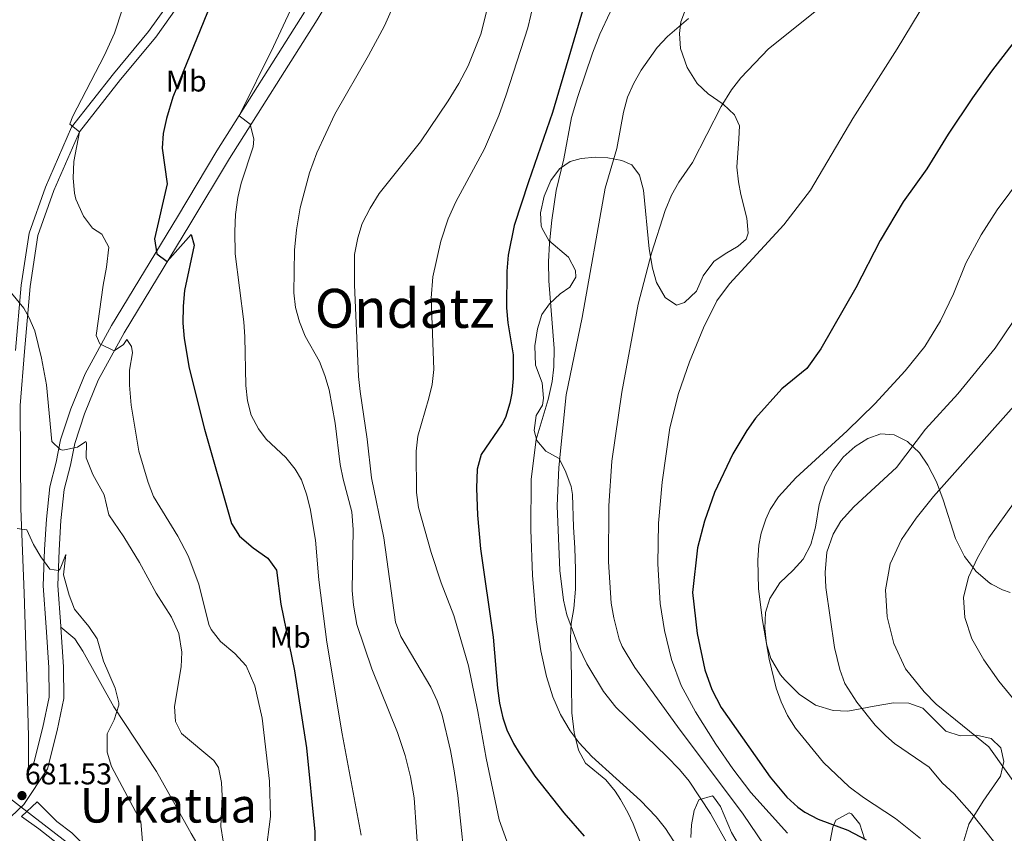
# Model space of a CAD drawing. Extents: x 580024 to 586887, y 747613 to 752322.
# Drawn here: x 580613 to 580942, y 750040 to 750311 of the extents above; entities that cross this region are included whole.
import ezdxf
from ezdxf.enums import TextEntityAlignment as Align

# ---------------------------------------------------------------- set-up
doc = ezdxf.new("R2010")
doc.units = 0
doc.header["$MEASUREMENT"] = 0
doc.linetypes.add('DGN Style 2', pattern=[84.93034, 50.958204, -33.972136])
doc.linetypes.add('DGN Style 3', pattern=[118.90247600000001, 84.93034, -33.972136])
for name, color, linetype in [('Nivel 11', 7, 'Continuous'), ('Nivel 21', 7, 'Continuous'), ('Nivel 35', 7, 'Continuous'), ('Nivel 37', 7, 'Continuous'), ('Nivel 4', 7, 'Continuous'), ('Nivel 41', 7, 'Continuous'), ('Nivel 45', 7, 'Continuous'), ('Nivel 5', 7, 'Continuous'), ('Nivel 57', 7, 'Continuous'), ('Nivel 7', 7, 'Continuous')]:
    doc.layers.add(name, color=color, linetype=linetype)
doc.styles.add('Style-arial', font='arial.shx', dxfattribs={"bigfont": 'arialbig.shx'})
doc.styles.add('Style-arialn', font='arialn.shx', dxfattribs={"bigfont": 'arialnbig.shx'})
doc.styles.add('Style-times', font='times.shx', dxfattribs={"bigfont": 'timesbig.shx'})

# ---------------------------------------------------------------- blocks, each defined once
blk = doc.blocks.new('5PATER')
at = {"layer": 'Nivel 7', "linetype": 'Continuous', "lineweight": 0}
h = blk.add_hatch(color=53, dxfattribs=at)
edge = h.paths.add_edge_path()
edge.add_ellipse((0, 0), major_axis=(-1.095731442945027, -1.110710700472634), ratio=0.9994222409660316, start_angle=0, end_angle=360)

msp = doc.modelspace()

# ---------------------------------------------------------------- linework, layer by layer
at = {"layer": 'Nivel 11', "color": 142, "linetype": 'DGN Style 3', "lineweight": 13}
msp.add_polyline3d([(580637.4410000001, 750030.0009999999, 680), (580608.1610000001, 750052.4809999999, 676.78), (580603.767, 750054.6740000001, 676.352), (580593.9639999999, 750057.2039999999, 675.497), (580588.99, 750059.0249999999, 675), (580580.6300000001, 750064.158, 673.892), (580568.754, 750073.139, 671.929), (580560.493, 750078.77, 670.583), (580547.325, 750085.3470000001, 668.736), (580538.0020000001, 750089.169, 667.471), (580528.4610000001, 750091.8859999999, 666.222), (580523.592, 750092.662, 665.6080000000001), (580518.648, 750092.96, 665.005), (580491.4809999999, 750091.601, 663.3000000000001), (580486.412, 750092.2239999999, 662.313), (580481.4439999999, 750093.0530000001, 660.822), (580477.521, 750092.081, 660), (580473.565, 750089.074, 659.691), (580466.1640000001, 750082.3160000001, 659.147), (580435.098, 750056.756, 655.915), (580425.4410000001, 750048.9610000001, 655), (580417.433, 750043.065, 654.376), (580408.754, 750038.067, 653.798)], dxfattribs=at)
at = {"layer": 'Nivel 21', "color": 1, "linetype": 'DGN Style 2', "lineweight": 0, "extrusion": (0.0281497130918049, 0.02644366987411976, 0.9992538846441567), "elevation": 36858.77695756961, "flags": 128}
msp.add_lwpolyline([(149136.9729501953, -935991.471373606), (149136.9729501952, -935998.721090842)], dxfattribs=at)
at = {"layer": 'Nivel 21', "color": 7, "linetype": 'DGN Style 3', "lineweight": 0}
for points in [[(580723.8530000001, 750330.2339999999, 707.51), (580712.52, 750311.3600000001, 706.59), (580683.2390000001, 750264.9580000001, 704.53), (580670.0220000001, 750242.996, 702.37), (580648.074, 750206.7620000001, 696.41), (580639.416, 750190.9340000001, 693.73), (580634.7849999999, 750179.666, 692.27), (580631.541, 750169.8189999999, 690.51), (580630.1669999999, 750162.517, 690.33), (580628.02, 750154.4750000001, 688.53), (580626.949, 750144.075, 687.63), (580626.3200000001, 750134.165, 685.5500000000001), (580625.9310000001, 750122.337, 684.47), (580626.9140000001, 750108.8160000001, 683.91), (580626.94, 750108.4169999999, 683.875)], [(580672.115, 750324.4850000001, 698.46), (580658.6229999999, 750305.5800000001, 697.52), (580646.896, 750291.362, 696.28), (580633.122, 750273.939, 695.0600000000001), (580624.601, 750254.318, 692.96), (580619.254, 750239.3289999999, 691.6), (580616.6329999999, 750222.277, 690.36), (580614.763, 750200.5460000001, 689.28), (580613.294, 750182.5249999999, 687.98), (580613.493, 750148.0700000001, 685.5600000000001), (580614.611, 750119.7930000001, 682.6800000000001), (580615.692, 750088.25, 680.44), (580616.0930000001, 750071.8740000001, 680.08), (580616.06, 750060.379, 681.3530000000001)], [(580626.94, 750108.4169999999, 683.875), (580627.804, 750095.139, 682.71), (580627.889, 750084.557, 682.37), (580625.6810000001, 750073.939, 681.49), (580622.409, 750061.1089999999, 681.01), (580614.523, 750049.236, 681.51), (580604.182, 750039.436, 681.87)], [(580626.94, 750108.4169999999, 683.875), (580631.561, 750104.561, 684.23), (580634.2820000001, 750100.372, 684.346), (580644.632, 750081.8589999999, 684.89), (580658.8330000001, 750060.1799999999, 686.47), (580665.521, 750048.321, 687.03), (580670.4010000001, 750039.521, 688.09), (580674.281, 750033.041, 688.21), (580679.591, 750024.608, 689.731), (580684.01, 750016.9809999999, 690.409), (580688.926, 750006.3189999999, 691.225), (580690.601, 750002.0009999999, 691.67), (580693.655, 749992.578, 693.051), (580698.3060000001, 749977.7579999999, 694.672), (580700.0009999999, 749973.361, 695.19), (580705.0120000001, 749964.71, 695.525), (580707.7609999999, 749958.881, 695.35)]]:
    msp.add_polyline3d(points, dxfattribs=at)
at = {"layer": 'Nivel 21', "color": 7, "linetype": 'Continuous', "lineweight": 0}
for points in [[(580669.561, 750326.1610000001, 698.46), (580656.2010000001, 750307.4410000001, 697.52), (580644.521, 750293.281, 696.28), (580630.4809999999, 750275.521, 695.0600000000001), (580621.7609999999, 750255.4410000001, 692.96), (580616.281, 750240.081, 691.6), (580613.601, 750222.6410000001, 690.36), (580611.7209999999, 750200.801, 689.28)], [(580616.06, 750060.379, 681.51), (580617.881, 750063.121, 681.01), (580620.9210000001, 750075.041, 681.49), (580623.0009999999, 750085.041, 682.37), (580622.9210000001, 750094.9610000001, 682.71), (580622.041, 750108.4809999999, 683.91), (580621.041, 750122.2409999999, 684.47), (580621.4410000001, 750134.4010000001, 685.5500000000001), (580622.081, 750144.4809999999, 687.63), (580623.2010000001, 750155.361, 688.53), (580625.4010000001, 750163.601, 690.33), (580626.801, 750171.041, 690.51), (580630.2010000001, 750181.361, 692.27), (580635.0009999999, 750193.041, 693.73), (580643.841, 750209.2010000001, 696.41), (580665.841, 750245.521, 702.37), (580679.081, 750267.521, 704.53), (580708.361, 750313.9210000001, 706.59)]]:
    msp.add_polyline3d(points, dxfattribs=at)
at = {"layer": 'Nivel 35', "color": 92, "linetype": 'DGN Style 3', "lineweight": 0}
for points in [[(580821.4410000001, 750034.081, 732.0500000000001), (580818.081, 750042.7209999999, 734.03), (580816.294, 750046.4639999999, 734.533), (580813.9210000001, 750050.881, 734.61), (580812.111, 750053.6200000001, 734.235), (580808.9610000001, 750057.4410000001, 733.61), (580802.1699999999, 750062.9410000001, 733.903), (580799.881, 750067.361, 734.37), (580798.4010000001, 750073.2010000001, 735.29), (580797.601, 750079.841, 736.29), (580797.4990000001, 750089.564, 737.8870000000001), (580797.4010000001, 750098.801, 741.85), (580797.1499999999, 750104.788, 743.553), (580797.4410000001, 750109.601, 744.89), (580798.281, 750114.6410000001, 745.69), (580798.882, 750121.1270000001, 746.54), (580798.888, 750127.663, 747.428), (580798.585, 750134.9310000001, 747.9060000000001), (580798.196, 750141.837, 747.455), (580797.841, 750152.7209999999, 746.09), (580797.3600000001, 750155.426, 745.57), (580795.6140000001, 750160.2010000001, 744.044), (580793.7609999999, 750164.081, 742.09), (580793.361, 750164.7209999999, 740.77), (580788.9610000001, 750167.281, 740.79), (580785.9210000001, 750170.801, 740.67), (580785.065, 750174.0889999999, 740.5980000000001), (580785.7209999999, 750179.121, 740.49), (580787.841, 750182.6410000001, 740.27), (580788.1499999999, 750184.9750000001, 740.196), (580787.7209999999, 750190.0009999999, 740.11), (580785.5249999999, 750195.996, 740.215), (580785.307, 750202.385, 740.968), (580786.155, 750208.1340000001, 741.905), (580787.601, 750212.881, 742.5500000000001), (580790.1570000001, 750216.405, 742.29), (580793.7609999999, 750219.7609999999, 741.13), (580797.0009999999, 750222.0009999999, 740.03), (580798.9610000001, 750225.361, 738.75), (580798.8389999999, 750227.5519999999, 737.945), (580796.561, 750232.0009999999, 736.3100000000001), (580789.9210000001, 750237.601, 733.75), (580787.7209999999, 750241.601, 732.65), (580787.439, 750242.557, 732.189), (580787.2010000001, 750246.801, 729.45), (580788.4010000001, 750252.4010000001, 729.89), (580790.669, 750257.6340000001, 731.029), (580793.521, 750261.521, 732.35), (580797.041, 750264.0009999999, 733.65), (580800.7490000001, 750265.054, 734.639), (580805.521, 750265.4410000001, 735.89), (580809.6059999999, 750265.1740000001, 737.1030000000001), (580814.361, 750264.321, 738.53), (580817.6410000001, 750262.881, 739.45), (580820.206, 750259.4839999999, 740.822), (580821.5419999999, 750254.422, 742.381), (580823.507, 750234.8729999999, 745.448), (580824.638, 750228.409, 746.462), (580825.9610000001, 750223.601, 746.91), (580828.7609999999, 750218.561, 747.65), (580832.6410000001, 750216.0009999999, 748.49), (580835.317, 750216.926, 749.179), (580839.281, 750220.6410000001, 750.23), (580841.521, 750225.841, 751.4300000000001), (580845.081, 750230.6410000001, 752.73), (580848.831, 750233.1400000001, 753.23), (580853.1610000001, 750235.6810000001, 752.85), (580855.841, 750238.081, 752.21), (580856.537, 750240.0719999999, 751.867), (580856.121, 750245.041, 751.0500000000001), (580854.121, 750252.9610000001, 750.19), (580853.2990000001, 750257.155, 750.6030000000001), (580852.801, 750262.081, 751.25), (580853.4809999999, 750271.601, 752.53), (580853.601, 750275.9210000001, 752.25), (580852.0160000001, 750279.578, 751.552), (580848.2010000001, 750283.121, 750.75), (580843.1399999999, 750286.5970000001, 749.9970000000001), (580839.521, 750290.0009999999, 749.41), (580836.2010000001, 750295.361, 748.59), (580833.9650000001, 750301.774, 747.581), (580833.561, 750306.7209999999, 746.99), (580834.0819999999, 750310.6140000001, 746.374), (580836.541, 750317.068, 745.193)], [(580944.121, 750120.0009999999, 782.97), (580941.5719999999, 750120.9510000001, 781.0120000000001), (580937.841, 750122.801, 778.3100000000001), (580937.2749999999, 750123.156, 778.208), (580932.7039999999, 750127.078, 777.713), (580928.8090000001, 750132.003, 776.986), (580925.8260000001, 750138.095, 776.4010000000001), (580921.713, 750150.922, 775.183), (580919.4310000001, 750156.9680000001, 774.655), (580916.602, 750162.51, 774.356), (580913.801, 750166.6410000001, 774.03), (580909.825, 750170.4920000001, 773.547), (580905.361, 750172.6410000001, 772.87), (580900.881, 750172.9610000001, 772.35), (580896.565, 750171.435, 771.883), (580892.2409999999, 750168.801, 771.39), (580888.321, 750165.2010000001, 770.75), (580884.9210000001, 750160.801, 770.4300000000001), (580882.121, 750155.521, 770.47), (580880.2409999999, 750149.4410000001, 770.6700000000001), (580879.0050000001, 750141.8160000001, 770.6080000000001), (580877.533, 750136.006, 770.2330000000001), (580874.8700000001, 750131.152, 769.679), (580871.601, 750127.4410000001, 768.99), (580867.159, 750123.253, 768.239), (580863.8300000001, 750118.003, 767.479), (580862.361, 750113.281, 766.87), (580862.111, 750107.933, 766.249), (580862.7080000001, 750102.8090000001, 765.821), (580864.081, 750098.0009999999, 765.89), (580867.4010000001, 750092.4809999999, 766.21), (580868.76, 750090.7990000001, 766.368), (580873.547, 750086.003, 766.908), (580879.0020000001, 750082.365, 767.668), (580884.9909999999, 750080.541, 768.924), (580889.881, 750080.4010000001, 769.9300000000001), (580898.6470000001, 750082.004, 771.016), (580905.0660000001, 750083.1610000001, 770.571), (580910.2550000001, 750083.0190000001, 769.939), (580914.9210000001, 750081.361, 769.21), (580922.547, 750073.656, 767.605), (580927.321, 750072.1610000001, 767.73), (580932.875, 750072.31, 768.559), (580937.6810000001, 750071.281, 769.49), (580940.9210000001, 750068.081, 770.33), (580942.0009999999, 750063.601, 770.35), (580940.881, 750058.6410000001, 769.73), (580935.081, 750050.321, 767.97), (580930.2409999999, 750042.561, 766.45), (580928.571, 750037.084, 765.307)], [(580853.52, 750035.521, 745.77), (580851.0009999999, 750039.841, 745.71), (580847.321, 750048.561, 743.87), (580845.0009999999, 750051.7609999999, 742.75), (580844.6100000001, 750052.06, 742.557), (580840.081, 750050.7209999999, 740.41)], [(580840.081, 750050.7209999999, 740.41), (580838.456, 750047.1370000001, 739.49), (580837.6410000001, 750042.4010000001, 738.33), (580837.4029999999, 750038.138, 737.2330000000001)], [(580895.4410000001, 750037.7609999999, 758.75), (580893.801, 750042.561, 758.25), (580891.081, 750046.081, 757.45), (580890.287, 750046.415, 757.179), (580885.801, 750043.9210000001, 755.61), (580884.81, 750041.663, 755.022), (580883.9210000001, 750036.9610000001, 753.8100000000001)]]:
    msp.add_polyline3d(points, dxfattribs=at)
at = {"layer": 'Nivel 4', "color": 30, "linetype": 'Continuous', "lineweight": 30, "flags": 128}
for points, elevation in [([(580803.794, 750323.129), (580791.1610000001, 750280.321), (580783.121, 750257.2010000001), (580778.4010000001, 750242.561), (580776.4169999999, 750232.7490000001), (580775.922, 750227.338), (580775.841, 750215.121), (580776.2930000001, 750210.1499999999), (580778.0009999999, 750199.361), (580778.081, 750191.521), (580777.577, 750186.5549999999), (580776.9610000001, 750183.281), (580775.4950000001, 750178.483), (580774.361, 750176.321), (580767.361, 750166.081), (580766.0050000001, 750161.246), (580765.8319999999, 750154.919), (580766.1669999999, 750145.8870000001), (580767.139, 750134.5449999999), (580771.361, 750105.041), (580772.801, 750088.0009999999), (580773.5079999999, 750083.0549999999), (580774.6170000001, 750078.1810000001), (580775.9610000001, 750074.081), (580778.095, 750069.544), (580780.0009999999, 750066.4010000001), (580785.321, 750058.6410000001), (580795.0009999999, 750046.4010000001), (580801.71, 750038.652)], 725), ([(580676.915, 750316.3300000001), (580664.281, 750285.4410000001), (580662.23, 750278.3160000001), (580661.1100000001, 750273.389), (580660.7609999999, 750268.4010000001), (580662.4809999999, 750256.4809999999), (580658.1840000001, 750238.146), (580658.9610000001, 750233.2010000001), (580662.4850000001, 750230.5530000001), (580670.4410000001, 750239.601), (580671.4410000001, 750236.0009999999), (580668.2490000001, 750220.9010000001), (580667.7409999999, 750215.6400000001), (580667.663, 750210.024), (580668.108, 750204.8230000001), (580669.7609999999, 750194.9610000001), (580674.9210000001, 750174.561), (580683.905, 750143.02), (580686.6410000001, 750138.801), (580691.1610000001, 750134.9610000001), (580696.081, 750131.4410000001), (580699.0009999999, 750127.4410000001), (580700.361, 750116.1610000001), (580704.963, 750093.817), (580708.9550000001, 750068.1030000001), (580711.7209999999, 750040.081), (580711.7609999999, 750032.6410000001)], 700), ([(580947.6910000001, 750306.892), (580937.881, 750294.1610000001), (580931.4510000001, 750285.2650000001), (580923.321, 750273.121), (580916.281, 750261.521), (580908.281, 750250.561), (580900.673, 750237.6270000001), (580892.521, 750221.7609999999), (580880.841, 750201.4410000001), (580876.121, 750194.881), (580867.7609999999, 750188.0009999999), (580859.041, 750178.2409999999), (580856.118, 750174.1769999999), (580851.4180000001, 750166.2860000001), (580845.281, 750153.4410000001), (580842.01, 750143.8729999999), (580839.6410000001, 750134.881), (580838.0009999999, 750120.0009999999), (580839.4809999999, 750106.321), (580842.0449999999, 750094.19), (580844.3800000001, 750087.649), (580847.5490000001, 750081.601), (580863.841, 750058.321), (580869.4809999999, 750051.6810000001), (580873.1540000001, 750048.2890000001), (580875.4809999999, 750046.6410000001), (580879.8940000001, 750044.274), (580889.801, 750040.6410000001), (580895.9610000001, 750037.361)], 750)]:
    msp.add_lwpolyline(points, dxfattribs=dict(at, elevation=elevation))
at = {"layer": 'Nivel 5', "color": 30, "linetype": 'Continuous', "lineweight": 0, "flags": 128}
for points, elevation in [([(580770.9510000001, 750321.227), (580767.2010000001, 750306.561), (580762.986, 750295.9040000001), (580759.906, 750290.0789999999), (580756.325, 750284.23), (580747.081, 750270.561), (580733.281, 750253.281), (580730.2010000001, 750248.4010000001), (580727.601, 750243.281), (580726.085, 750238.5160000001), (580725.041, 750232.881), (580725.03, 750222.763), (580726.4010000001, 750192.1610000001), (580726.871, 750187.182), (580729.281, 750171.281), (580730.7209999999, 750158.321), (580734.8400000001, 750138.27), (580738.7339999999, 750110.1140000001), (580740.4650000001, 750105.298), (580750.4809999999, 750088.4010000001), (580752.5970000001, 750083.871), (580754.267, 750079.0320000001), (580757.074, 750067.196), (580758.308, 750060.436), (580759.561, 750052.1610000001), (580761.571, 750033.0290000001)], 715), ([(580785.9610000001, 750321.4410000001), (580782.987, 750308.669), (580775.6410000001, 750286.2409999999), (580773.2010000001, 750279.361), (580768.4780000001, 750268.236), (580758.8570000001, 750250.487), (580756.311, 750244.862), (580753.841, 750237.361), (580751.173, 750225.483), (580750.646, 750218.362), (580751.561, 750194.4809999999), (580750.9169999999, 750189.5320000001), (580749.841, 750184.881), (580746.1610000001, 750172.2409999999), (580745.635, 750167.25), (580745.753, 750153.395), (580746.413, 750148.429), (580750.6810000001, 750133.361), (580753.9850000001, 750123.2849999999), (580758.2010000001, 750112.321), (580763.1340000001, 750095.5590000001), (580766.281, 750080.2409999999), (580768.9610000001, 750064.6410000001), (580773.3629999999, 750044.024), (580776.4310000001, 750035.422)], 720), ([(580746.4809999999, 750028.7209999999), (580744.9610000001, 750051.361), (580743.6810000001, 750058.4809999999), (580741.9210000001, 750065.601), (580739.351, 750073.2679999999), (580730.842, 750094.5050000001), (580725.8300000001, 750109.324), (580724.7010000001, 750115.747), (580724.2010000001, 750120.7209999999), (580724.565, 750141.006), (580724.1370000001, 750146.9720000001), (580721.202, 750157.902), (580720.2010000001, 750162.801), (580718.5179999999, 750176.577), (580716.557, 750187.75), (580715.1140000001, 750192.537), (580713.281, 750197.2010000001), (580708.496, 750205.6370000001), (580706.666, 750210.3800000001), (580705.325, 750215.217), (580704.7609999999, 750220.1610000001), (580705.0220000001, 750234.3770000001), (580705.658, 750241.2220000001), (580706.902, 750248.4920000001), (580710.0009999999, 750260.1610000001), (580712.4010000001, 750266.881), (580718.4410000001, 750279.841), (580729.6939999999, 750299.3870000001), (580735.0009999999, 750309.361), (580738.2139999999, 750316.291)], 710), ([(580916.1910000001, 750318.0889999999), (580906.321, 750301.601), (580891.4809999999, 750278.4010000001), (580877.3260000001, 750254.4169999999), (580868.4410000001, 750242.881), (580850.354, 750223.1400000001), (580846.081, 750217.4410000001), (580841.628, 750208.473), (580837.0009999999, 750197.121), (580833.2339999999, 750186.453), (580830.429, 750175.031), (580827.7609999999, 750156.882), (580826.638, 750143.1680000001), (580826.3740000001, 750129.56), (580827.1089999999, 750116.304), (580828.561, 750107.281), (580830.942, 750097.5789999999), (580834.2139999999, 750088.9709999999), (580838.9650000001, 750080.1810000001), (580845.78, 750069.3559999999), (580851.392, 750061.092), (580857.4480000001, 750053.1510000001), (580869.683, 750039.554)], 745), ([(580695.2620000001, 750032.267), (580697.0009999999, 750045.121), (580696.6510000001, 750056.9990000001), (580694.121, 750078.0009999999), (580691.7, 750088.8470000001), (580688.801, 750095.521), (580685.041, 750099.6810000001), (580680.2010000001, 750103.601), (580677.098, 750107.5989999999), (580676.4010000001, 750109.361), (580672.9610000001, 750122.801), (580669.494, 750132.206), (580666.0009999999, 750138.881), (580657.9210000001, 750152.081), (580656.0449999999, 750156.7069999999), (580652.9210000001, 750167.2010000001), (580650.361, 750182.561), (580649.801, 750189.281), (580649.8230000001, 750194.28), (580650.851, 750200.101), (580650.521, 750202.2409999999), (580648.9210000001, 750204.4809999999), (580647.841, 750202.881), (580644.7579999999, 750200.7010000001), (580639.963, 750203.038), (580638.6810000001, 750205.841), (580641.041, 750222.7209999999), (580642.2010000001, 750228.6410000001), (580642.9610000001, 750235.361), (580640.6200000001, 750239.7760000001), (580637.4809999999, 750241.7609999999), (580634.439, 750245.7150000001), (580631.8899999999, 750251.435), (580631.4410000001, 750253.4410000001), (580631.081, 750258.4299999999), (580631.264, 750264.037), (580633.122, 750273.939), (580629.9610000001, 750276.4809999999), (580630.801, 750278.881), (580641.531, 750299.483), (580644.8640000001, 750306.828), (580647.5160000001, 750314.952)], 695), ([(580703.6410000001, 750314.561), (580698.0009999999, 750302.4010000001), (580686.473, 750279.2350000001), (580690.1610000001, 750276.4809999999), (580691.389, 750271.5009999999), (580691.121, 750268.881), (580687.1610000001, 750256.801), (580686.0689999999, 750251.9210000001), (580685.298, 750246.324), (580685.024, 750240.604), (580685.121, 750233.121), (580688.081, 750210.4010000001), (580688.433, 750205.412), (580688.7209999999, 750189.2010000001), (580689.281, 750184.081), (580690.551, 750179.246), (580692.9280000001, 750174.6769999999), (580695.561, 750171.2010000001), (580702.041, 750165.121), (580705.2209999999, 750161.2380000001), (580707.321, 750157.601), (580709.024, 750152.8700000001), (580710.2039999999, 750148.024), (580711.994, 750137.4569999999), (580713.091, 750124.2250000001), (580715.743, 750103.371), (580720.881, 750072.824), (580727.2010000001, 750038.9610000001)], 705), ([(580810.389, 750313.9180000001), (580807.041, 750306.561), (580804.561, 750300.2409999999), (580799.601, 750285.7609999999), (580797.561, 750278.6410000001), (580795.0009999999, 750264.881), (580792.4410000001, 750254.321), (580790.935, 750244.4310000001), (580790.1610000001, 750236.7209999999), (580789.841, 750230.4809999999), (580789.9210000001, 750224.1610000001), (580791.7609999999, 750201.521), (580791.601, 750195.4410000001), (580791.078, 750190.469), (580789.7150000001, 750184.497), (580785.7609999999, 750171.121), (580784.081, 750157.841), (580783.9539999999, 750140.9610000001), (580784.4380000001, 750125.8049999999), (580785.771, 750110.8659999999), (580787.3090000001, 750100.51), (580789.2010000001, 750092.0009999999), (580791.2409999999, 750085.2010000001), (580793.841, 750079.2010000001), (580797.081, 750073.7609999999), (580800.0660000001, 750069.75), (580804.3260000001, 750065.1740000001), (580820.521, 750050.561), (580825.801, 750045.041), (580828.908, 750041.121), (580832.8, 750035.1359999999)], 730), ([(580836.646, 750311.74), (580829.561, 750305.7609999999), (580826.1540000001, 750302.1030000001), (580820.747, 750294.5519999999), (580818.298, 750290.193), (580816.2679999999, 750285.486), (580814.852, 750280.462), (580812.6410000001, 750268.321), (580808.7609999999, 750255.041), (580801.1129999999, 750211.879), (580795.7609999999, 750186.0009999999), (580793.294, 750161.8189999999), (580792.757, 750148.9210000001), (580793.5800000001, 750127.328), (580794.881, 750117.4410000001), (580795.9269999999, 750112.558), (580799.9639999999, 750101.7050000001), (580802.6810000001, 750096.1610000001), (580808.173, 750086.8840000001), (580812.281, 750081.6810000001), (580829.281, 750065.361), (580833.601, 750060.881), (580836.7860000001, 750057.0260000001), (580843.993, 750046.148), (580854.6939999999, 750027.0260000001)], 735), ([(580878.7890000001, 750314.03), (580863.361, 750301.601), (580854.041, 750291.9210000001), (580850.983, 750287.966), (580847.4750000001, 750282.369), (580837.9680000001, 750263.6680000001), (580833.408, 750257.1300000001), (580830.9739999999, 750252.754), (580828.801, 750247.6810000001), (580824.202, 750233.389), (580819.801, 750216.321), (580814.385, 750186.953), (580811.0160000001, 750163.899), (580809.9780000001, 750148.929), (580809.915, 750130.243), (580810.801, 750116.4809999999), (580811.6640000001, 750111.5590000001), (580813.5, 750104.372), (580814.4809999999, 750101.9210000001), (580818.6810000001, 750094.9610000001), (580832.9210000001, 750075.2509999999), (580854.906, 750045.96), (580866.521, 750028.6410000001)], 740), ([(580952.817, 750265.28), (580939.7209999999, 750247.841), (580934.4410000001, 750239.521), (580929.321, 750230.081), (580925.1610000001, 750219.7609999999), (580920.808, 750210.75), (580915.5179999999, 750202.2390000001), (580908.9909999999, 750194.0700000001), (580898.8570000001, 750183.044), (580889.5989999999, 750173.97), (580872.521, 750158.321), (580866.6810000001, 750151.9210000001), (580863.949, 750147.7420000001), (580862.4809999999, 750144.561), (580860.898, 750139.787), (580860.1610000001, 750135.841), (580859.7220000001, 750130.844), (580860.0490000001, 750121.257), (580861.3600000001, 750110.6470000001), (580863.612, 750097.7209999999), (580865.9180000001, 750088.006), (580867.521, 750083.4410000001), (580869.7220000001, 750078.908), (580872.4099999999, 750074.693), (580881.6950000001, 750063.1640000001), (580890.341, 750055.0819999999), (580895.1259999999, 750051.5419999999), (580905.7209999999, 750044.561), (580914.1259999999, 750037.845)], 755), ([(580681.1610000001, 750036.9610000001), (580680.4010000001, 750041.841), (580680.8589999999, 750051.9439999999), (580680.601, 750056.4809999999), (580679.5989999999, 750061.584), (580678.041, 750063.9210000001), (580667.2010000001, 750072.881), (580665.2010000001, 750076.9610000001), (580664.906, 750081.96), (580667.081, 750095.121), (580667.2790000001, 750100.1200000001), (580666.283, 750106.2679999999), (580663.895, 750111.763), (580658.801, 750119.841), (580653.2409999999, 750130.0009999999), (580647.9210000001, 750138.6410000001), (580642.9210000001, 750146.0009999999), (580641.361, 750152.6410000001), (580637.6410000001, 750159.4410000001), (580635.361, 750164.9610000001), (580635.4469999999, 750170.0449999999), (580635.2409999999, 750170.4010000001), (580632.521, 750168.561), (580627.53, 750167.533), (580626.6410000001, 750167.7609999999), (580623.9210000001, 750170.4809999999), (580622.081, 750189.361), (580620.4809999999, 750198.321), (580618.2010000001, 750207.4410000001), (580616.212, 750212.0279999999), (580614.521, 750214.9610000001), (580609.4410000001, 750221.2010000001)], 690), ([(580945.2820000001, 750210.8929999999), (580939.0989999999, 750201.598), (580926.567, 750186.327), (580915.7919999999, 750174.631), (580906.081, 750161.7650000001), (580891.8940000001, 750148.594), (580887.514, 750143.794), (580884.9199999999, 750139.534), (580882.875, 750133.4780000001), (580882.3189999999, 750126.729), (580882.4539999999, 750121.729), (580885.4369999999, 750101.581), (580887.1669999999, 750094.2949999999), (580888.865, 750089.585), (580892.8800000001, 750083.365), (580899, 750075.663), (580902.494, 750072.0719999999), (580905.4839999999, 750069.602), (580917.0190000001, 750061.7110000001), (580921.3470000001, 750056.4680000001), (580925.398, 750052.7220000001), (580931.3260000001, 750046.027), (580955.0930000001, 750015.9780000001)], 760.0000000000001), ([(580961.321, 750200.321), (580918.521, 750152.081), (580912.6810000001, 750144.881), (580907.7609999999, 750137.7609999999), (580904.0009999999, 750129.601), (580902.4010000001, 750120.881), (580903.0009999999, 750111.841), (580905.2409999999, 750102.9610000001), (580909.1610000001, 750094.4809999999), (580915.321, 750086.801), (580919.361, 750082.7209999999), (580937.0009999999, 750068.4809999999), (580947.959, 750053.021)], 765), ([(580945.7609999999, 750150.4809999999), (580936.9210000001, 750138.2409999999), (580933.121, 750131.601), (580930.1610000001, 750125.121), (580928.4809999999, 750118.321), (580928.9610000001, 750111.6810000001), (580931.281, 750104.4809999999), (580935.281, 750097.521), (580940.281, 750090.4010000001), (580952.006, 750076.172)], 770), ([(580654.4099999999, 750034.0689999999), (580653.601, 750043.521), (580643.881, 750061.841), (580642.361, 750066.6170000001), (580642.3500000001, 750072.7650000001), (580644.7209999999, 750077.521), (580646.273, 750082.344), (580646.281, 750083.2010000001), (580645.064, 750088.0020000001), (580641.121, 750097.121), (580639.081, 750104.4809999999), (580636.2749999999, 750108.621), (580631.4809999999, 750114.4809999999), (580629.69, 750119.1429999999), (580627.841, 750125.9210000001), (580628.561, 750132.7209999999), (580626.709, 750127.8770000001), (580626.0959999999, 750127.3640000001), (580623.281, 750127.841), (580620.28, 750131.8700000001), (580617.7609999999, 750136.0009999999), (580615.601, 750140.9610000001), (580612.321, 750141.4410000001)], 685), ([(580613.7209999999, 750045.121), (580619.571, 750041.0700000001), (580632.561, 750030.801), (580637.4410000001, 750030.0009999999), (580637.361, 750032.881), (580630.561, 750039.7609999999), (580625.601, 750043.521), (580619.0009999999, 750050.081)], 680)]:
    msp.add_lwpolyline(points, dxfattribs=dict(at, elevation=elevation))
at = {"layer": 'Nivel 57', "color": 92, "linetype": 'DGN Style 3', "lineweight": 0}
for points in [[(580836.541, 750317.068, 745.193), (580834.0819999999, 750310.6140000001, 746.374), (580833.561, 750306.7209999999, 746.99), (580833.9650000001, 750301.774, 747.581), (580836.2010000001, 750295.361, 748.59), (580839.521, 750290.0009999999, 749.41), (580843.1399999999, 750286.5970000001, 749.9970000000001), (580848.2010000001, 750283.121, 750.75), (580852.0160000001, 750279.578, 751.552), (580853.601, 750275.9210000001, 752.25), (580853.4809999999, 750271.601, 752.53), (580852.801, 750262.081, 751.25), (580853.2990000001, 750257.155, 750.6030000000001), (580854.121, 750252.9610000001, 750.19), (580856.121, 750245.041, 751.0500000000001), (580856.537, 750240.0719999999, 751.867), (580855.841, 750238.081, 752.21), (580853.1610000001, 750235.6810000001, 752.85), (580848.831, 750233.1400000001, 753.23), (580845.081, 750230.6410000001, 752.73), (580841.521, 750225.841, 751.4300000000001), (580839.281, 750220.6410000001, 750.23), (580835.317, 750216.926, 749.179), (580832.6410000001, 750216.0009999999, 748.49), (580828.7609999999, 750218.561, 747.65), (580825.9610000001, 750223.601, 746.91), (580824.638, 750228.409, 746.462), (580823.507, 750234.8729999999, 745.448), (580821.5419999999, 750254.422, 742.381), (580820.206, 750259.4839999999, 740.822), (580817.6410000001, 750262.881, 739.45), (580814.361, 750264.321, 738.53), (580809.6059999999, 750265.1740000001, 737.1030000000001), (580805.521, 750265.4410000001, 735.89), (580800.7490000001, 750265.054, 734.639), (580797.041, 750264.0009999999, 733.65), (580793.521, 750261.521, 732.35), (580790.669, 750257.6340000001, 731.029), (580788.4010000001, 750252.4010000001, 729.89), (580787.2010000001, 750246.801, 729.45), (580787.439, 750242.557, 732.189), (580787.7209999999, 750241.601, 732.65), (580789.9210000001, 750237.601, 733.75), (580796.561, 750232.0009999999, 736.3100000000001), (580798.8389999999, 750227.5519999999, 737.945), (580798.9610000001, 750225.361, 738.75), (580797.0009999999, 750222.0009999999, 740.03), (580793.7609999999, 750219.7609999999, 741.13), (580790.1570000001, 750216.405, 742.29), (580787.601, 750212.881, 742.5500000000001), (580786.155, 750208.1340000001, 741.905), (580785.307, 750202.385, 740.968), (580785.5249999999, 750195.996, 740.215), (580787.7209999999, 750190.0009999999, 740.11), (580788.1499999999, 750184.9750000001, 740.196), (580787.841, 750182.6410000001, 740.27), (580785.7209999999, 750179.121, 740.49), (580785.065, 750174.0889999999, 740.5980000000001), (580785.9210000001, 750170.801, 740.67), (580788.9610000001, 750167.281, 740.79), (580793.361, 750164.7209999999, 740.77), (580793.7609999999, 750164.081, 742.09), (580795.6140000001, 750160.2010000001, 744.044), (580797.3600000001, 750155.426, 745.57), (580797.841, 750152.7209999999, 746.09), (580798.196, 750141.837, 747.455), (580798.585, 750134.9310000001, 747.9060000000001), (580798.888, 750127.663, 747.428), (580798.882, 750121.1270000001, 746.54), (580798.281, 750114.6410000001, 745.69), (580797.4410000001, 750109.601, 744.89), (580797.1499999999, 750104.788, 743.553), (580797.4010000001, 750098.801, 741.85), (580797.4990000001, 750089.564, 737.8870000000001), (580797.601, 750079.841, 736.29), (580798.4010000001, 750073.2010000001, 735.29), (580799.881, 750067.361, 734.37), (580802.1699999999, 750062.9410000001, 733.903), (580808.9610000001, 750057.4410000001, 733.61), (580812.111, 750053.6200000001, 734.235), (580813.9210000001, 750050.881, 734.61), (580816.294, 750046.4639999999, 734.533), (580818.081, 750042.7209999999, 734.03), (580821.4410000001, 750034.081, 732.0500000000001)], [(580928.571, 750037.084, 765.307), (580930.2409999999, 750042.561, 766.45), (580935.081, 750050.321, 767.97), (580940.881, 750058.6410000001, 769.73), (580942.0009999999, 750063.601, 770.35), (580940.9210000001, 750068.081, 770.33), (580937.6810000001, 750071.281, 769.49), (580932.875, 750072.31, 768.559), (580927.321, 750072.1610000001, 767.73), (580922.547, 750073.656, 767.605), (580914.9210000001, 750081.361, 769.21), (580910.2550000001, 750083.0190000001, 769.939), (580905.0660000001, 750083.1610000001, 770.571), (580898.6470000001, 750082.004, 771.016), (580889.881, 750080.4010000001, 769.9300000000001), (580884.9909999999, 750080.541, 768.924), (580879.0020000001, 750082.365, 767.668), (580873.547, 750086.003, 766.908), (580868.76, 750090.7990000001, 766.368), (580867.4010000001, 750092.4809999999, 766.21), (580864.081, 750098.0009999999, 765.89), (580862.7080000001, 750102.8090000001, 765.821), (580862.111, 750107.933, 766.249), (580862.361, 750113.281, 766.87), (580863.8300000001, 750118.003, 767.479), (580867.159, 750123.253, 768.239), (580871.601, 750127.4410000001, 768.99), (580874.8700000001, 750131.152, 769.679), (580877.533, 750136.006, 770.2330000000001), (580879.0050000001, 750141.8160000001, 770.6080000000001), (580880.2409999999, 750149.4410000001, 770.6700000000001), (580882.121, 750155.521, 770.47), (580884.9210000001, 750160.801, 770.4300000000001), (580888.321, 750165.2010000001, 770.75), (580892.2409999999, 750168.801, 771.39), (580896.565, 750171.435, 771.883), (580900.881, 750172.9610000001, 772.35), (580905.361, 750172.6410000001, 772.87), (580909.825, 750170.4920000001, 773.547), (580913.801, 750166.6410000001, 774.03), (580916.602, 750162.51, 774.356), (580919.4310000001, 750156.9680000001, 774.655), (580921.713, 750150.922, 775.183), (580925.8260000001, 750138.095, 776.4010000000001), (580928.8090000001, 750132.003, 776.986), (580932.7039999999, 750127.078, 777.713), (580937.2749999999, 750123.156, 778.208), (580937.841, 750122.801, 778.3100000000001), (580941.5719999999, 750120.9510000001, 781.0120000000001), (580944.121, 750120.0009999999, 782.97)], [(580837.4029999999, 750038.138, 737.2330000000001), (580837.6410000001, 750042.4010000001, 738.33), (580838.456, 750047.1370000001, 739.49), (580840.081, 750050.7209999999, 740.41), (580844.6100000001, 750052.06, 742.557), (580845.0009999999, 750051.7609999999, 742.75), (580847.321, 750048.561, 743.87), (580851.0009999999, 750039.841, 745.71), (580853.52, 750035.521, 745.77)], [(580883.9210000001, 750036.9610000001, 753.8100000000001), (580884.81, 750041.663, 755.022), (580885.801, 750043.9210000001, 755.61), (580890.287, 750046.415, 757.179), (580891.081, 750046.081, 757.45), (580893.801, 750042.561, 758.25), (580895.4410000001, 750037.7609999999, 758.75)]]:
    msp.add_polyline3d(points, dxfattribs=at)

# ---------------------------------------------------------------- block references
at = {"layer": 'Nivel 7', "color": 53, "linetype": 'Continuous', "lineweight": 0}
msp.add_blockref('5PATER', (580613.9210000001, 750052.1610000001, 681.53), dxfattribs=at)

# ---------------------------------------------------------------- texts
at = {"layer": 'Nivel 37', "color": 92, "linetype": 'Continuous', "lineweight": 0, "style": 'Style-arialn'}
for p in [(580668.8028623527, 750290.8810009998, 700.429), (580703.5628623527, 750105.041001, 700.357)]:
    msp.add_text('Mb', height=7.000002, dxfattribs=at).set_placement(p, align=Align.MIDDLE_CENTER)
at = {"layer": 'Nivel 41', "color": 7, "linetype": 'Continuous', "lineweight": 0, "style": 'Style-arial'}
msp.add_text('681.53', height=7.000002, dxfattribs=at).set_placement((580614.882, 750055.9110000001, 681.53))
at = {"layer": 'Nivel 45', "color": 7, "linetype": 'Continuous', "lineweight": 0, "style": 'Style-times'}
for s, height, p in [('Ondatz', 13.000002, (580741.8075232462, 750214.950001, 724.744)), ('Urkatua', 11.500002, (580662.8288599781, 750048.8970009999, 681.928))]:
    msp.add_text(s, height=height, dxfattribs=at).set_placement(p, align=Align.MIDDLE_CENTER)

doc.saveas('drawing.dxf')
